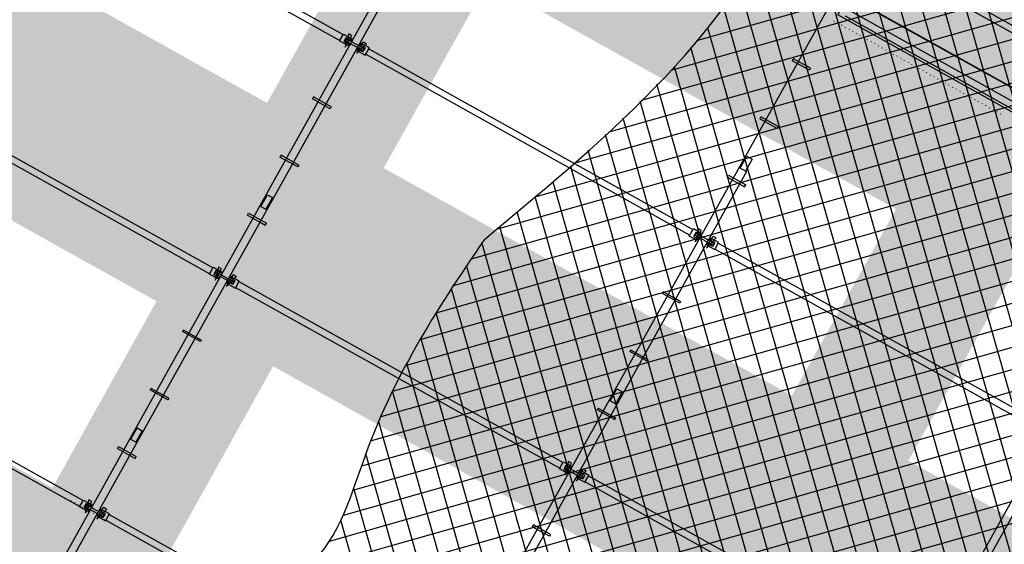
# Model space of a CAD drawing. Units: inches. Extents: x -871 to 770, y 439 to 1507.
# Drawn here: x 55 to 62, y 896 to 900 of the extents above; entities that cross this region are included whole.
import ezdxf

# ---------------------------------------------------------------- set-up
doc = ezdxf.new("R2010")
doc.units = ezdxf.units.IN
doc.header["$MEASUREMENT"] = 0
doc.layers.add('60_trama muros', color=7, linetype='Continuous', lineweight=9, true_color=0xe3e3e3)
doc.layers.add('Capa 1', color=1, linetype='Continuous')
doc.layers.add('Seguridad y salud Andamios', color=1, linetype='Continuous')

# ---------------------------------------------------------------- blocks, each defined once
blk = doc.blocks.new('A$C853d4744')
at = {"layer": 'Capa 1', "lineweight": 25}
for points in [[(16.8635, 11.3057), (11.936, 16.2332)], [(12.0629, 11.403), (16.9354, 16.2755)], [(16.9015, 11.4919), (12.1136, 16.2755)], [(12.1897, 11.7583), (16.7112, 16.2755)], [(12.3039, 12.0925), (16.487, 16.2755)], [(16.9354, 11.678), (12.3378, 16.2755)], [(12.4012, 12.4181), (16.2629, 16.2755)], [(12.4858, 12.7227), (16.0387, 16.2755)], [(12.545, 13.0103), (15.8145, 16.2755)], [(11.9233, 11.0435), (16.91, 16.0302)], [(16.8212, 11.1239), (12.0036, 15.9372)], [(11.8683, 10.7601), (16.7958, 15.6876)], [(16.7789, 10.942), (12.1178, 15.603)], [(11.8471, 10.519), (16.7746, 15.4465)], [(11.8345, 10.278), (16.7873, 15.2351)], [(16.7366, 10.7601), (12.2574, 15.2393)], [(11.826, 10.0453), (16.8169, 15.0363)], [(11.826, 9.8212), (16.855, 14.8502)], [(16.6858, 10.5825), (12.3928, 14.8755)], [(11.8345, 9.6054), (16.8973, 14.6725)], [(16.6266, 10.4175), (12.507, 14.5414)], [(11.8514, 9.3982), (16.9438, 14.4906)], [(11.8725, 9.1994), (16.9904, 14.313)], [(13.2852, 14.3342), (13.2852, 12.3335), (13.3487, 12.3335)], [(16.5716, 10.2483), (12.5789, 14.2411)], [(13.4248, 14.2622), (16.2036, 14.2622)], [(13.4248, 14.2115), (16.2036, 14.2115)], [(11.9064, 9.0048), (17.0284, 14.1269)], [(11.936, 8.8145), (17.0623, 13.9366)], [(16.5166, 10.0792), (12.6127, 13.9831)], [(13.374, 13.6912), (13.374, 13.852), (16.2586, 13.852), (16.2586, 13.6912), (13.374, 13.6912)], [(11.9656, 8.6157), (17.0876, 13.7378)], [(16.4701, 9.9015), (12.6212, 13.7505)], [(13.4248, 13.7632), (16.2036, 13.7632)], [(13.4248, 13.7124), (16.2036, 13.7124)], [(13.374, 13.6363), (13.374, 13.6405)], [(13.4036, 13.6363), (13.4036, 13.6405)], [(13.4375, 13.6363), (13.4375, 13.6405)], [(13.4671, 13.6363), (13.4671, 13.6405)], [(13.5009, 13.6363), (13.5009, 13.6405)], [(13.5305, 13.6363), (13.5305, 13.6405)], [(13.5644, 13.6363), (13.5644, 13.6405)], [(13.594, 13.6363), (13.594, 13.6405)], [(13.6278, 13.6363), (13.6278, 13.6405)], [(13.6574, 13.6363), (13.6574, 13.6405)], [(13.6913, 13.6363), (13.6913, 13.6405)], [(13.7209, 13.6363), (13.7209, 13.6405)], [(13.7547, 13.6363), (13.7547, 13.6405)], [(13.7843, 13.6363), (13.7843, 13.6405)], [(13.8181, 13.6363), (13.8181, 13.6405)], [(13.8477, 13.6363), (13.8477, 13.6405)], [(13.8816, 13.6363), (13.8816, 13.6405)], [(13.9112, 13.6363), (13.9112, 13.6405)], [(13.945, 13.6363), (13.945, 13.6405)], [(13.9746, 13.6363), (13.9746, 13.6405)], [(14.0085, 13.6363), (14.0085, 13.6405)], [(14.0381, 13.6363), (14.0381, 13.6405)], [(14.0719, 13.6363), (14.0719, 13.6405)], [(14.1015, 13.6363), (14.1015, 13.6405)], [(14.1354, 13.6363), (14.1354, 13.6405)], [(14.165, 13.6363), (14.165, 13.6405)], [(14.1988, 13.6363), (14.1988, 13.6405)], [(14.2284, 13.6363), (14.2284, 13.6405)], [(14.2623, 13.6363), (14.2623, 13.6405)], [(14.2919, 13.6363), (14.2919, 13.6405)], [(14.3257, 13.6363), (14.3257, 13.6405)], [(14.3553, 13.6363), (14.3553, 13.6405)], [(14.3891, 13.6363), (14.3891, 13.6405)], [(14.4187, 13.6363), (14.4187, 13.6405)], [(14.4526, 13.6363), (14.4526, 13.6405)], [(14.4822, 13.6363), (14.4822, 13.6405)], [(14.516, 13.6363), (14.516, 13.6405)], [(14.5456, 13.6363), (14.5456, 13.6405)], [(14.5795, 13.6363), (14.5795, 13.6405)], [(14.6091, 13.6363), (14.6091, 13.6405)], [(14.6429, 13.6363), (14.6429, 13.6405)], [(14.6725, 13.6363), (14.6725, 13.6405)], [(14.7064, 13.6363), (14.7064, 13.6405)], [(14.736, 13.6363), (14.736, 13.6405)], [(14.7698, 13.6363), (14.7698, 13.6405)], [(14.7994, 13.6363), (14.7994, 13.6405)], [(11.9698, 8.3958), (17.1045, 13.5305)], [(16.4278, 9.7196), (12.6169, 13.5305)], [(11.881, 8.0828), (17.113, 13.3148)], [(16.394, 9.5293), (12.5958, 13.3275)], [(13.391, 13.2429), (13.2429, 13.2429), (13.2429, 13.226)], [(13.391, 13.2429), (13.391, 13.226), (13.2429, 13.226)], [(16.3728, 9.3263), (12.5704, 13.1329)], [(11.3734, 7.3511), (17.1088, 13.0864)], [(16.3601, 9.1148), (12.5323, 12.9426)], [(11.3607, 7.1142), (17.1003, 12.8538)], [(16.3475, 8.9033), (12.4943, 12.7565)], [(13.391, 12.7438), (13.2429, 12.7438), (13.2429, 12.7269)], [(13.391, 12.7438), (13.391, 12.7269), (13.2429, 12.7269)], [(11.3946, 6.9239), (17.0749, 12.6042)], [(16.339, 8.6876), (12.4435, 12.5789)], [(16.3221, 8.4804), (12.397, 12.4054)], [(13.2937, 12.3335), (13.2937, 12.4351), (13.3402, 12.4351)], [(13.3402, 12.4351), (13.3402, 12.3335)], [(10.2906, 12.3335), (10.2906, 10.3329), (10.3499, 10.3329)], [(10.3499, 12.3335), (10.3499, 10.3329)], [(11.4453, 6.7505), (17.0496, 12.3547)], [(13.2852, 12.3335), (13.2852, 10.3372), (13.3487, 10.3372)], [(13.2852, 12.3335), (13.3487, 12.3335)], [(13.3487, 12.3335), (13.3487, 10.3372)], [(16.284, 12.3378), (16.284, 10.3414), (16.3432, 10.3414)], [(16.3432, 12.3378), (16.3432, 10.3414)], [(13.2429, 12.2278), (13.391, 12.2278), (13.391, 12.2447)], [(13.2429, 12.2278), (13.2429, 12.2447), (13.391, 12.2447)], [(16.3009, 8.2773), (12.3462, 12.232)], [(11.5045, 6.5855), (17.0073, 12.0882)], [(16.2671, 8.087), (12.2913, 12.0628)], [(16.2332, 7.8967), (12.2363, 11.8937)], [(11.5722, 6.429), (16.965, 11.8218)], [(7.4314, 11.7583), (10.2103, 11.7583)], [(10.2822, 11.7033), (10.2103, 11.7033), (10.2103, 11.7625), (10.2822, 11.7625)], [(10.2399, 11.7499), (10.2822, 11.7499), (10.2822, 11.7625)], [(10.2399, 11.7499), (10.2399, 11.716), (10.2822, 11.716)], [(10.2695, 11.7837), (10.2441, 11.7837)], [(10.2441, 11.7837), (10.2695, 11.6822), (10.2695, 11.7837)], [(10.3964, 11.7414), (10.2441, 11.7414), (10.2441, 11.7245)], [(10.3964, 11.7414), (10.3964, 11.7245), (10.2441, 11.7245)], [(10.3583, 11.7033), (10.4302, 11.7033), (10.4302, 11.7668), (10.3583, 11.7668)], [(10.4006, 11.7541), (10.3583, 11.7541), (10.3583, 11.7668)], [(10.4006, 11.7541), (10.4006, 11.716), (10.3583, 11.716)], [(10.3668, 11.7837), (10.3964, 11.7837)], [(10.3964, 11.7837), (10.3668, 11.6864), (10.3668, 11.7837)], [(10.4302, 11.7583), (13.2091, 11.7583)], [(16.191, 7.7148), (12.1813, 11.7245)], [(13.2768, 11.7033), (13.2091, 11.7033), (13.2091, 11.7668), (13.2768, 11.7668)], [(13.2387, 11.7541), (13.2768, 11.7541), (13.2768, 11.7668)], [(13.2387, 11.7541), (13.2387, 11.716), (13.2768, 11.716)], [(13.2683, 11.7837), (13.2429, 11.7837)], [(13.2429, 11.7837), (13.2683, 11.6864), (13.2683, 11.7837)], [(13.391, 11.7456), (13.2429, 11.7456), (13.2429, 11.7287)], [(13.391, 11.7456), (13.391, 11.7287), (13.2429, 11.7287)], [(13.3571, 11.7076), (13.4248, 11.7076), (13.4248, 11.7668), (13.3571, 11.7668)], [(13.3994, 11.7541), (13.3571, 11.7541), (13.3571, 11.7668)], [(13.3994, 11.7541), (13.3994, 11.7202), (13.3571, 11.7202)], [(13.3656, 11.7879), (13.391, 11.7879)], [(13.3656, 11.6906), (13.3656, 11.7879)], [(13.391, 11.7879), (13.3656, 11.6864)], [(13.4248, 11.7625), (16.2036, 11.7625)], [(7.4314, 11.7076), (10.2103, 11.7076)], [(10.2822, 11.716), (10.2822, 11.7033)], [(10.3583, 11.716), (10.3583, 11.7033)], [(10.4302, 11.7118), (13.2091, 11.7118)], [(13.2768, 11.716), (13.2768, 11.7033)], [(13.3571, 11.7202), (13.3571, 11.7076)], [(13.4248, 11.7118), (16.2036, 11.7118)], [(11.6399, 6.2725), (16.91, 11.5426)], [(16.1487, 7.5287), (12.1221, 11.5595)], [(16.1106, 7.3468), (12.0586, 11.3988)], [(10.3964, 11.2423), (10.2441, 11.2423), (10.2441, 11.2254)], [(10.3964, 11.2423), (10.3964, 11.2254), (10.2441, 11.2254)], [(16.0683, 7.165), (11.9952, 11.2338)], [(13.391, 11.2423), (13.2429, 11.2423), (13.2429, 11.2296)], [(13.391, 11.2423), (13.391, 11.2296), (13.2429, 11.2296)], [(16.0302, 6.9746), (11.936, 11.0731)], [(16.0006, 6.7843), (11.8767, 10.9039)], [(10.3964, 10.7432), (10.2441, 10.7432), (10.2441, 10.7263)], [(10.3964, 10.7432), (10.3964, 10.7263), (10.2441, 10.7263)], [(15.9752, 6.5855), (11.8598, 10.6967)], [(13.391, 10.7432), (13.2429, 10.7432), (13.2429, 10.7305)], [(13.391, 10.7432), (13.391, 10.7305), (13.2429, 10.7305)], [(15.9583, 6.3783), (11.8471, 10.4894)], [(10.2991, 10.3329), (10.2991, 10.4344), (10.3414, 10.4344)], [(10.3414, 10.4344), (10.3414, 10.3329)], [(13.2937, 10.3372), (13.2937, 10.4387), (13.3402, 10.4387)], [(13.3402, 10.4387), (13.3402, 10.3372)], [(10.2906, 10.3329), (10.2906, 8.3366), (10.3499, 8.3366)], [(10.2906, 10.3329), (10.3499, 10.3329)], [(10.3499, 10.3329), (10.3499, 8.3366)], [(13.2852, 10.3372), (13.2852, 8.3408), (13.3487, 8.3408)], [(13.2852, 10.3372), (13.3487, 10.3372)], [(13.3487, 10.3372), (13.3487, 8.3408)], [(15.9414, 6.1668), (11.8345, 10.278)], [(10.2441, 10.2272), (10.3964, 10.2272), (10.3964, 10.2441)], [(10.2441, 10.2272), (10.2441, 10.2441), (10.3964, 10.2441)], [(13.2429, 10.2314), (13.391, 10.2314), (13.391, 10.2441)], [(13.2429, 10.2314), (13.2429, 10.2441), (13.391, 10.2441)], [(15.9203, 5.9637), (11.826, 10.058)], [(15.8949, 5.7692), (11.826, 9.8381)], [(7.4314, 9.7577), (10.2103, 9.7577)], [(10.2822, 9.7027), (10.2103, 9.7027), (10.2103, 9.7619), (10.2822, 9.7619)], [(10.2399, 9.7535), (10.2822, 9.7535), (10.2822, 9.7619)], [(10.2399, 9.7535), (10.2399, 9.7154), (10.2822, 9.7154)], [(10.2695, 9.7831), (10.2441, 9.7831)], [(10.2441, 9.7831), (10.2695, 9.6858), (10.2695, 9.7831)], [(10.3964, 9.7408), (10.2441, 9.7408), (10.2441, 9.7281)], [(10.3964, 9.7408), (10.3964, 9.7281), (10.2441, 9.7281)], [(10.3583, 9.707), (10.4302, 9.707), (10.4302, 9.7662), (10.3583, 9.7662)], [(10.4006, 9.7535), (10.3583, 9.7535), (10.3583, 9.7662)], [(10.4006, 9.7535), (10.4006, 9.7196), (10.3583, 9.7196)], [(10.3668, 9.7873), (10.3964, 9.7873)], [(10.3668, 9.69), (10.3668, 9.7873)], [(10.3964, 9.7873), (10.3668, 9.6858)], [(10.4302, 9.7619), (13.2091, 9.7619)], [(13.2768, 9.707), (13.2091, 9.707), (13.2091, 9.7662), (13.2768, 9.7662)], [(13.2387, 9.7535), (13.2768, 9.7535), (13.2768, 9.7662)], [(13.2387, 9.7535), (13.2387, 9.7196), (13.2768, 9.7196)], [(13.2683, 9.7873), (13.2429, 9.7873)], [(13.2429, 9.7873), (13.2683, 9.6858)], [(13.391, 9.745), (13.2429, 9.745), (13.2429, 9.7281)], [(13.391, 9.745), (13.391, 9.7281), (13.2429, 9.7281)], [(13.2683, 9.69), (13.2683, 9.7873)], [(13.3571, 9.7112), (13.4248, 9.7112), (13.4248, 9.7704), (13.3571, 9.7704)], [(13.3994, 9.7577), (13.3571, 9.7577), (13.3571, 9.7704)], [(13.3994, 9.7577), (13.3994, 9.7239), (13.3571, 9.7239)], [(13.3656, 9.7915), (13.391, 9.7915)], [(13.391, 9.7915), (13.3656, 9.69), (13.3656, 9.7915)], [(13.4248, 9.7662), (16.2036, 9.7662)], [(7.4314, 9.707), (10.2103, 9.707)], [(10.2822, 9.7154), (10.2822, 9.7027)], [(10.3583, 9.7196), (10.3583, 9.707)], [(10.4302, 9.7112), (13.2091, 9.7112)], [(13.2768, 9.7196), (13.2768, 9.707)], [(13.3571, 9.7239), (13.3571, 9.7112)], [(13.4248, 9.7154), (16.2036, 9.7154)], [(15.8526, 5.5831), (11.8345, 9.6054)], [(15.8018, 5.4097), (11.8514, 9.3601)], [(10.3964, 9.2417), (10.2441, 9.2417), (10.2441, 9.229)], [(10.3964, 9.2417), (10.3964, 9.229), (10.2441, 9.229)], [(13.391, 9.2459), (13.2429, 9.2459), (13.2429, 9.229)], [(13.391, 9.2459), (13.391, 9.229), (13.2429, 9.229)], [(15.7468, 5.2405), (11.8894, 9.0979)], [(15.6876, 5.0755), (11.936, 8.8272)], [(10.3964, 8.7426), (10.2441, 8.7426), (10.2441, 8.7299)], [(10.3964, 8.7426), (10.3964, 8.7299), (10.2441, 8.7299)], [(15.6284, 4.9106), (11.9656, 8.5734)], [(10.2991, 8.3366), (10.2991, 8.4338), (10.3414, 8.4338)], [(10.3414, 8.4338), (10.3414, 8.3366)], [(10.2906, 8.3366), (10.2906, 6.336), (10.3499, 6.336)], [(10.2906, 8.3366), (10.3499, 8.3366)], [(10.3499, 8.3366), (10.3499, 6.336)], [(10.2441, 8.2266), (10.3964, 8.2266), (10.3964, 8.2435)], [(10.2441, 8.2266), (10.2441, 8.2435), (10.3964, 8.2435)], [(7.4314, 7.7613), (10.2103, 7.7613)], [(10.2822, 7.7063), (10.2103, 7.7063), (10.2103, 7.7656), (10.2822, 7.7656)], [(10.2399, 7.7529), (10.2822, 7.7529), (10.2822, 7.7656)], [(10.2399, 7.7529), (10.2399, 7.719), (10.2822, 7.719)], [(10.2695, 7.7867), (10.2441, 7.7867)], [(10.2441, 7.7867), (10.2695, 7.6852)], [(10.3964, 7.7444), (10.2441, 7.7444), (10.2441, 7.7275)], [(10.3964, 7.7444), (10.3964, 7.7275), (10.2441, 7.7275)], [(10.2695, 7.6894), (10.2695, 7.7867)], [(10.3583, 7.7106), (10.4302, 7.7106), (10.4302, 7.7698), (10.3583, 7.7698)], [(10.4006, 7.7571), (10.3583, 7.7571), (10.3583, 7.7698)], [(10.4006, 7.7571), (10.4006, 7.7233), (10.3583, 7.7233)], [(10.3668, 7.7909), (10.3964, 7.7909)], [(10.3668, 7.6937), (10.3668, 7.7909)], [(10.3964, 7.7909), (10.3668, 7.6894)], [(10.4302, 7.7656), (13.2091, 7.7656)], [(7.4314, 7.7106), (10.2103, 7.7106)], [(10.1342, 7.7148), (10.1342, 7.719)], [(10.1638, 7.7148), (10.1638, 7.719)], [(10.1976, 7.7148), (10.1976, 7.719)], [(10.2272, 7.7148), (10.2272, 7.719)], [(10.261, 7.7148), (10.261, 7.719)], [(10.2822, 7.719), (10.2822, 7.7063)], [(10.2906, 7.7148), (10.2906, 7.719)], [(10.3245, 7.7148), (10.3245, 7.719)], [(10.3541, 7.7148), (10.3541, 7.719)], [(10.3583, 7.7233), (10.3583, 7.7106)], [(10.3879, 7.7148), (10.3879, 7.719)], [(10.4175, 7.7148), (10.4175, 7.719)], [(10.4302, 7.7148), (13.2091, 7.7148)], [(10.4514, 7.7148), (10.4514, 7.719)], [(10.481, 7.7148), (10.481, 7.719)], [(10.5148, 7.7148), (10.5148, 7.719)], [(10.5444, 7.7148), (10.5444, 7.719)], [(10.5783, 7.7148), (10.5783, 7.719)], [(10.6079, 7.7148), (10.6079, 7.719)], [(10.6417, 7.7148), (10.6417, 7.719)], [(10.6713, 7.7148), (10.6713, 7.719)], [(10.7051, 7.7148), (10.7051, 7.719)], [(10.7348, 7.7148), (10.7348, 7.719)], [(10.7686, 7.7148), (10.7686, 7.719)], [(10.7982, 7.7148), (10.7982, 7.719)]]:
    blk.add_lwpolyline(points, dxfattribs=at)
at = {"layer": 'Capa 1', "lineweight": 0}
blk.add_lwpolyline([(9.8508, 13.8562), (21.0212, 13.8562)], dxfattribs=at)
at = {"layer": 'Capa 1', "lineweight": 25}
for points, knots in [([(11.881, 10.9293), (12.2387, 11.8745), (12.7859, 13.1929), (12.5831, 14.2326), (12.4446, 14.938), (12.0469, 15.5717), (11.9233, 16.2755), (11.9233, 16.2755), (17.0453, 16.2755), (17.0453, 16.2755), (17.0453, 16.2755), (16.8677, 15.9456), (16.8677, 15.9456), (16.8677, 15.9456), (16.7873, 15.6622), (16.7873, 15.6622), (16.696, 15.0923), (16.9939, 14.4982), (17.0623, 13.9408), (17.2257, 12.8764), (16.9614, 11.6795), (16.7112, 10.6502)], [0, 0, 0, 0, 1, 1, 1, 2, 2, 2, 3, 3, 3, 4, 4, 4, 5, 5, 5, 6, 6, 6, 7, 7, 7, 7]), ([(11.881, 10.9293), (11.8228, 10.2878), (11.7854, 9.6755), (11.8979, 9.0387), (11.9477, 8.7344), (12.0347, 8.397), (11.8937, 8.1039), (11.7614, 7.8531), (11.4756, 7.7076), (11.3946, 7.4272), (11.3197, 7.2057), (11.3729, 6.9613), (11.4453, 6.7462), (11.7287, 5.9518), (12.1962, 5.3844), (12.029, 4.5045), (11.9777, 4.2536), (11.8721, 4.0111), (11.7118, 3.8109), (11.5698, 3.616), (11.3669, 3.4789), (11.1895, 3.3202)], [0, 0, 0, 0, 1, 1, 1, 2, 2, 2, 3, 3, 3, 4, 4, 4, 5, 5, 5, 6, 6, 6, 6.732694, 6.732694, 6.732694, 6.732694])]:
    blk.add_open_spline(points, degree=3, knots=knots, dxfattribs=at)

msp = doc.modelspace()

# ---------------------------------------------------------------- hatches: boundary and pattern name
at = {"layer": '60_trama muros'}
h = msp.add_hatch(color=256, dxfattribs=at)
h.paths.add_polyline_path([(46.7364, 900.0107), (93.9825, 873.6553), (94.2505, 874.1356), (94.7744, 873.8433), (99.1175, 881.6289), (51.3474, 908.2766), (46.939, 900.374)], flags=0)
h.paths.add_polyline_path([(47.8441, 900.2516), (47.8868, 900.3283), (48.6235, 901.6489), (51.6801, 899.9439), (50.9006, 898.5466), (47.8572, 900.2443)], flags=0)
h.paths.add_polyline_path([(54.717, 896.4177), (51.774, 898.0594), (52.5534, 899.4567), (55.61, 897.7516), (54.8305, 896.3543), (54.8175, 896.3616)], flags=0)
h.paths.add_polyline_path([(60.8257, 893.0101), (59.6338, 893.6749), (60.4132, 895.0722), (63.4698, 893.3672), (62.6904, 891.9699), (61.9116, 892.4043)], flags=0)
h.paths.add_polyline_path([(63.5768, 891.4754), (63.5637, 891.4827), (64.3431, 892.88), (67.3997, 891.1749), (66.6203, 889.7776), (63.6764, 891.4198)], flags=0)
h.paths.add_polyline_path([(67.5067, 889.2832), (67.4936, 889.2905), (68.273, 890.6878), (71.3296, 888.9827), (70.5502, 887.5854), (67.613, 889.2238)], flags=0)
h.paths.add_polyline_path([(71.4366, 887.0909), (71.4235, 887.0983), (72.2029, 888.4956), (75.2595, 886.7905), (74.4801, 885.3932), (71.5497, 887.0278)], flags=0)
h.paths.add_polyline_path([(75.3665, 884.8987), (75.3534, 884.906), (76.1328, 886.3033), (79.1894, 884.5983), (78.41, 883.2009), (75.4864, 884.8318)], flags=0)
h.paths.add_polyline_path([(58.7605, 894.1621), (55.7039, 895.8672), (56.4833, 897.2645), (59.5399, 895.5594), (58.7605, 894.1621)], flags=0)
h.paths.add_polyline_path([(94.1296, 874.432), (91.073, 876.1371), (91.8524, 877.5344), (94.909, 875.8293), (94.1296, 874.432)], flags=0)
h.paths.add_polyline_path([(79.2833, 882.7138), (79.2881, 882.7225), (80.0627, 884.1111), (83.1193, 882.406), (82.3399, 881.0087), (79.2873, 882.7115)], flags=0)
h.paths.add_polyline_path([(83.2132, 880.5216), (83.218, 880.5303), (83.9926, 881.9189), (87.0492, 880.2138), (86.2698, 878.8165), (83.224, 880.5155)], flags=0)
h.paths.add_polyline_path([(87.1562, 878.322), (87.1431, 878.3293), (87.9225, 879.7266), (90.9791, 878.0216), (90.1997, 876.6243), (87.1607, 878.3195)], flags=0)
h.paths.add_polyline_path([(71.446, 890.8644), (69.1012, 892.1724), (69.8807, 893.5697), (72.9373, 891.8646), (72.1578, 890.4673), (71.4897, 890.84)], flags=0)
h.paths.add_polyline_path([(68.2279, 892.6596), (65.1713, 894.3646), (65.9508, 895.7619), (69.0073, 894.0569), (68.2279, 892.6596)], flags=0)
h.paths.add_polyline_path([(61.9531, 896.1598), (61.2414, 896.5569), (62.0209, 897.9542), (65.0774, 896.2491), (64.298, 894.8518), (62.4333, 895.892)], flags=0)
h.paths.add_polyline_path([(49.4517, 903.1336), (49.4621, 903.1522), (50.2312, 904.5309), (53.2877, 902.8258), (52.5083, 901.4285), (49.4648, 903.1263)], flags=0)
h.paths.add_polyline_path([(87.8774, 881.6984), (84.8208, 883.4035), (85.6003, 884.8008), (88.6569, 883.0957), (87.8774, 881.6984)], flags=0)
h.paths.add_polyline_path([(53.3816, 900.9413), (53.392, 900.96), (54.1611, 902.3386), (57.2177, 900.6336), (56.4382, 899.2363), (53.3947, 900.934)], flags=0)
h.paths.add_polyline_path([(91.7942, 879.5135), (88.7507, 881.2113), (89.5302, 882.6086), (92.5868, 880.9035), (91.8073, 879.5062)], flags=0)
h.paths.add_polyline_path([(83.9475, 883.8906), (80.8909, 885.5957), (81.6704, 886.993), (84.727, 885.288), (83.9475, 883.8907)], flags=0)
h.paths.add_polyline_path([(57.3246, 898.7418), (57.3115, 898.7491), (58.091, 900.1464), (61.1476, 898.4413), (60.3681, 897.044), (57.5464, 898.6181)], flags=0)
h.paths.add_polyline_path([(93.3924, 878.622), (92.6806, 879.019), (93.4601, 880.4163), (96.5167, 878.7113), (95.7372, 877.314), (93.9267, 878.3239)], flags=0)
h.paths.add_polyline_path([(73.0442, 889.9729), (73.0311, 889.9802), (73.8106, 891.3775), (76.8672, 889.6724), (76.0877, 888.2751), (73.2931, 889.834)], flags=0)
h.paths.add_polyline_path([(80.0176, 886.0829), (76.961, 887.788), (77.7405, 889.1853), (80.7971, 887.4802), (80.0176, 886.0829)], flags=0)
h.paths.add_polyline_path([(94.3013, 881.8936), (94.2882, 881.9009), (95.0677, 883.2982), (98.1243, 881.5932), (97.3448, 880.1959), (94.4484, 881.8116)], flags=0)
h.paths.add_polyline_path([(92.8194, 882.7203), (90.3583, 884.0932), (91.1378, 885.4905), (94.1944, 883.7854), (93.4149, 882.3881), (93.3624, 882.4174)], flags=0)
h.paths.add_polyline_path([(89.29, 884.6891), (86.4284, 886.2854), (87.2079, 887.6827), (90.2645, 885.9776), (89.485, 884.5803), (89.4719, 884.5876)], flags=0)
h.paths.add_polyline_path([(85.2175, 886.9609), (82.4985, 888.4776), (83.278, 889.8749), (86.3346, 888.1699), (85.5551, 886.7726), (85.489, 886.8094)], flags=0)
h.paths.add_polyline_path([(79.7876, 889.9899), (78.5686, 890.6699), (79.3481, 892.0672), (82.4047, 890.3621), (81.6252, 888.9648), (80.3306, 889.687)], flags=0)
h.paths.add_polyline_path([(74.9007, 892.7159), (74.6387, 892.8621), (75.4182, 894.2594), (78.4748, 892.5543), (77.6953, 891.157), (75.3068, 892.4894)], flags=0)
h.paths.add_polyline_path([(73.0973, 893.7219), (70.7088, 895.0543), (71.4883, 896.4516), (74.5445, 894.7459), (73.7654, 893.3493), (73.0973, 893.7219)], flags=0)
h.paths.add_polyline_path([(66.792, 897.2392), (66.7789, 897.2466), (67.5584, 898.6439), (70.615, 896.9388), (69.8355, 895.5415), (67.0274, 897.108)], flags=0)
h.paths.add_polyline_path([(65.6699, 897.8652), (62.849, 899.4388), (63.6285, 900.8361), (66.6851, 899.131), (65.9056, 897.7337), (65.8925, 897.741)], flags=0)
h.paths.add_polyline_path([(59.5872, 901.2583), (58.9191, 901.631), (59.6986, 903.0283), (62.7552, 901.3233), (61.9757, 899.9259), (59.6309, 901.234)], flags=0)
h.paths.add_polyline_path([(55.3531, 903.6203), (54.9892, 903.8233), (55.7687, 905.2206), (58.8253, 903.5155), (58.0458, 902.1182), (55.6573, 903.4506)], flags=0)
h.paths.add_polyline_path([(54.1159, 904.3104), (51.0593, 906.0155), (51.8388, 907.4128), (54.8954, 905.7077), (54.1159, 904.3104)], flags=0)

# ---------------------------------------------------------------- block references
at = {"layer": 'Seguridad y salud Andamios', "rotation": 330.8457513573564}
msp.add_blockref('A$C853d4744', (42.3629, 894.4545), dxfattribs=at)

doc.saveas('drawing.dxf')
